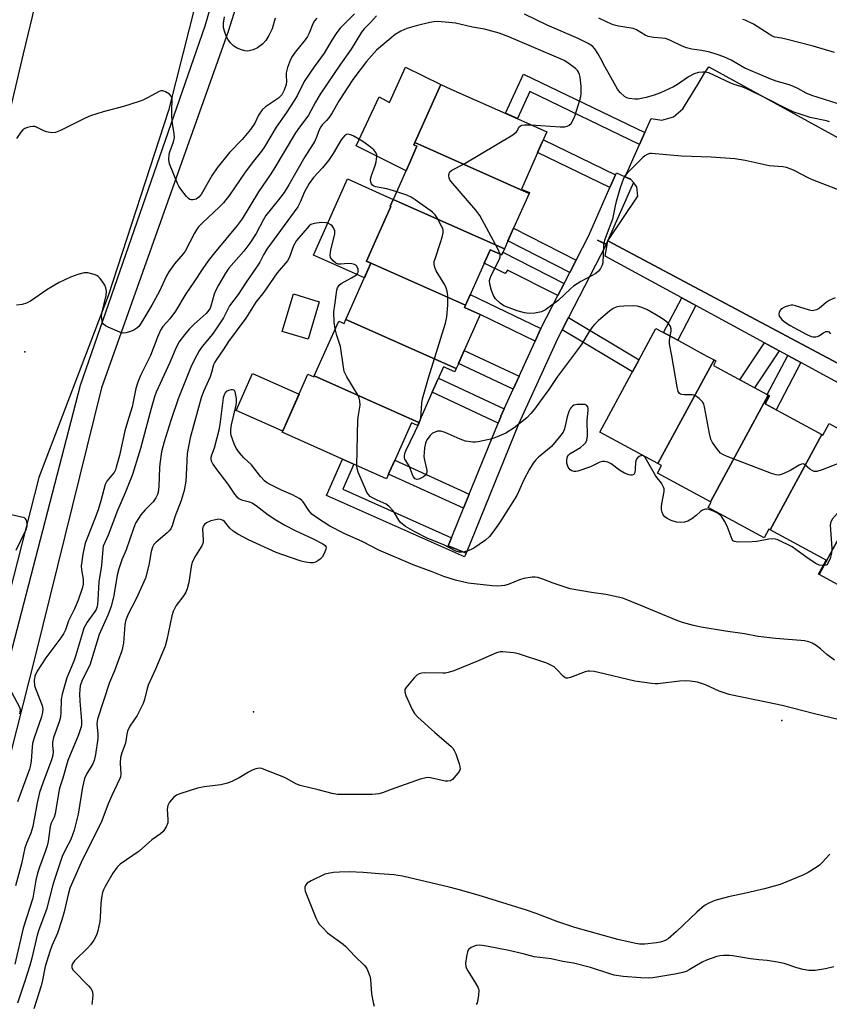
# Model space of a CAD drawing. Units: inches. Extents: x 1231769 to 1237769, y 541455 to 545455.
# Drawn here: x 1234221 to 1234471, y 543158 to 543463 of the extents above; entities that cross this region are included whole.
import ezdxf

# ---------------------------------------------------------------- set-up
doc = ezdxf.new("R2010")
doc.units = ezdxf.units.IN
doc.header["$MEASUREMENT"] = 0
for name, color, linetype in [('BLDG-Footprint', 5, 'Continuous'), ('CULTRL-Pad', 6, 'Continuous'), ('ELEV-Spot Elevation', 7, 'Continuous'), ('TRANS-Non Street Sidewalk', 7, 'Continuous'), ('TRANS-Parking Lot', 4, 'Continuous'), ('TRANS-Road', 130, 'Continuous'), ('TRANS-Street Sidewalk', 7, 'Continuous'), ('Undefined', 1, 'Continuous')]:
    doc.layers.add(name, color=color, linetype=linetype)

msp = doc.modelspace()

# ---------------------------------------------------------------- linework, layer by layer
at = {"layer": 'BLDG-Footprint'}
for points, elevation in [([(1234378.18, 543409.01), (1234342.88, 543424.72), (1234350.86, 543442.66), (1234354.02, 543441.25), (1234375.61, 543431.64), (1234383.69, 543428.05), (1234382.25, 543424.8), (1234380.37, 543420.59), (1234375.81, 543410.34), (1234378.28, 543409.24)], 407.89), ([(1234378.18, 543409.01), (1234373.38, 543398.23), (1234371.51, 543394.04), (1234370.55, 543391.87), (1234336.2, 543407.15), (1234336.33, 543407.44), (1234341.29, 543418.58), (1234343.52, 543423.6), (1234342.57, 543424.02), (1234342.88, 543424.72)], 407.8), ([(1234370.55, 543391.87), (1234369.72, 543390.01), (1234366.15, 543391.6), (1234365.9, 543391.03), (1234359.87, 543377.49), (1234358.52, 543374.45), (1234327.87, 543388.09), (1234331.07, 543395.29), (1234335.39, 543404.98), (1234335.26, 543405.04), (1234336.2, 543407.15)], 406.34), ([(1234358.52, 543374.45), (1234358.18, 543373.69), (1234363.06, 543371.52), (1234362.76, 543370.86), (1234358.14, 543360.47), (1234356.22, 543356.16), (1234355.66, 543354.89), (1234321.55, 543370.06), (1234329.27, 543387.4), (1234327.84, 543388.04), (1234327.87, 543388.09)], 405.25), ([(1234355.66, 543354.89), (1234355.17, 543353.81), (1234351.7, 543355.35), (1234350, 543351.53), (1234348.15, 543347.37), (1234344.08, 543338.23), (1234311.78, 543352.61), (1234319.32, 543369.55), (1234320.96, 543368.74), (1234321.55, 543370.06)], 404.84), ([(1234435.35, 543357.53), (1234417.99, 543325.48), (1234400.05, 543335.19), (1234409.85, 543353.3), (1234412.1, 543357.45), (1234417.4, 543367.25), (1234420.65, 543365.49), (1234424.34, 543363.5), (1234433.17, 543358.71)], 407.45), ([(1234452.1, 543346.68), (1234434.23, 543313.69), (1234417.83, 543322.57), (1234419.08, 543324.89), (1234417.99, 543325.48), (1234435.35, 543357.53), (1234435.89, 543357.24), (1234435.14, 543355.86), (1234436.36, 543355.2), (1234451.62, 543346.94)], 406.65), ([(1234311.78, 543352.61), (1234344.08, 543338.23), (1234343.66, 543337.29), (1234341.8, 543338.12), (1234336.85, 543327), (1234334.96, 543322.74), (1234334.1, 543320.82), (1234324.57, 543325.06), (1234301.85, 543335.17), (1234302.14, 543335.84), (1234309.82, 543353.09), (1234311.64, 543352.28)], 404.18), ([(1234468.69, 543334.47), (1234452.73, 543305.01), (1234452.28, 543305.25), (1234450.85, 543302.61), (1234433.58, 543311.97), (1234434.45, 543313.57), (1234434.23, 543313.69), (1234452.1, 543346.68), (1234452.54, 543346.44), (1234451.19, 543343.94)], 405.99), ([(1234488.06, 543328.59), (1234467.83, 543291.25), (1234467.66, 543291.34), (1234470, 543295.66), (1234452.73, 543305.01), (1234468.69, 543334.47), (1234469.04, 543334.28), (1234470.97, 543337.84), (1234471.66, 543337.47), (1234481.41, 543332.19), (1234485.02, 543330.24)], 406.53), ([(1234503.07, 543314.65), (1234485.28, 543281.8), (1234467.83, 543291.25), (1234488.06, 543328.59), (1234488.53, 543328.34), (1234486.09, 543323.85)], 405.34)]:
    msp.add_lwpolyline(points, close=True, dxfattribs=dict(at, elevation=elevation))
at = {"layer": 'CULTRL-Pad'}
for points in [[(1234350.86, 543442.66), (1234342.88, 543424.72), (1234342.57, 543424.02), (1234343.52, 543423.6), (1234341.29, 543418.58), (1234340.14, 543416), (1234324.67, 543423.71), (1234331.83, 543438.79), (1234334.99, 543437.07), (1234339.92, 543448.01)], [(1234329.27, 543387.4), (1234327.27, 543382.9), (1234311.52, 543389.9), (1234322, 543413.47), (1234336.2, 543407.15), (1234335.26, 543405.04), (1234335.39, 543404.98), (1234331.07, 543395.29), (1234327.87, 543388.09), (1234327.84, 543388.04)], [(1234313.32, 543375.53), (1234309.85, 543363.92), (1234301.86, 543366.3), (1234305.32, 543377.92)], [(1234302.14, 543335.84), (1234302, 543335.51), (1234287.59, 543341.91), (1234292.69, 543353.38), (1234307.1, 543346.98)]]:
    msp.add_lwpolyline(points, close=True, dxfattribs=at)
at = {"layer": 'ELEV-Spot Elevation'}
for p in [(1234222.29, 543360, 411.43), (1234293, 543248.76, 400.43), (1234456.35, 543246.14, 399.28)]:
    msp.add_point(p, dxfattribs=at)
at = {"layer": 'TRANS-Non Street Sidewalk'}
for points in [[(1234413.96, 543427.76), (1234412.33, 543424.07), (1234378.43, 543440.43), (1234374.58, 543432.1), (1234370.89, 543433.75), (1234376.49, 543445.85)], [(1234404.93, 543414.74), (1234403.17, 543410.77), (1234380.82, 543421.6), (1234382.25, 543424.8), (1234382.59, 543425.57)], [(1234392.71, 543388.32), (1234390.74, 543384.5), (1234371.65, 543394.34), (1234373.38, 543398.23), (1234373.4, 543398.27)], [(1234389.01, 543381.14), (1234387.11, 543377.45), (1234371.55, 543385.26), (1234370.79, 543384.2), (1234364.3, 543387.43), (1234365.9, 543391.03), (1234366.15, 543391.6), (1234369.72, 543390.01), (1234370.09, 543390.83)], [(1234381.85, 543367.22), (1234381.7, 543366.93), (1234381.64, 543366.81), (1234380.07, 543363.38), (1234363.06, 543371.52), (1234358.18, 543373.69), (1234358.52, 543374.45), (1234359.87, 543377.49), (1234360.01, 543377.79)], [(1234429.76, 543374.34), (1234424.13, 543363.61), (1234420.65, 543365.49), (1234419.75, 543365.98), (1234425.39, 543376.72)], [(1234388.37, 543366.79), (1234390.34, 543370.61), (1234412.19, 543357.61), (1234412.1, 543357.45), (1234410.14, 543353.84)], [(1234455.54, 543360.33), (1234447.9, 543348.95), (1234443.32, 543351.43), (1234450.97, 543362.81)], [(1234375.13, 543352.55), (1234373.3, 543348.54), (1234356.36, 543356.46), (1234358.14, 543360.47), (1234358.15, 543360.49)], [(1234462.23, 543356.69), (1234454.58, 543342.11), (1234451.2, 543343.94), (1234452.55, 543346.44), (1234452.1, 543346.68), (1234451.81, 543346.83), (1234458.16, 543358.9)], [(1234370.52, 543342.46), (1234369.45, 543340.11), (1234369.39, 543339.99), (1234368.6, 543338.04), (1234348.22, 543347.53), (1234350, 543351.53), (1234350.18, 543351.93)], [(1234354.22, 543302.54), (1234353.21, 543300.05), (1234358.77, 543297.8), (1234358.17, 543296.65), (1234315.57, 543315.64), (1234320.48, 543326.88), (1234323.95, 543325.34), (1234320.56, 543317.57)], [(1234359.7, 543316.06), (1234357.92, 543311.68), (1234334.71, 543322.19), (1234334.96, 543322.74), (1234336.64, 543326.52)]]:
    msp.add_lwpolyline(points, close=True, dxfattribs=at)
at = {"layer": 'TRANS-Parking Lot'}
msp.add_polyline3d([(1234508.41, 543337.97, 0), (1234402.57, 543394.32, 0), (1234411.82, 543408.09, 0), (1234411.44, 543411.04, 0), (1234410.43, 543412.35, 0), (1234409.68, 543413.32, 0), (1234409.62, 543413.39, 0), (1234407.92, 543414.09, 0), (1234412.33, 543424.07, 0), (1234413.96, 543427.76, 0), (1234415.89, 543432.13, 0), (1234419.23, 543431.66, 0), (1234422.86, 543432.7, 0), (1234425.76, 543435.11, 0), (1234430.31, 543442.63, 0), (1234432.41, 543446.11, 0), (1234433.7, 543448.1, 0), (1234598.46, 543357.74, 0)], dxfattribs=at)
at = {"layer": 'TRANS-Road'}
msp.add_lwpolyline([(1234206.63, 543387.59), (1234221.9, 543452.07), (1234226.09, 543469.77), (1234244.56, 543535.48), (1234246, 543543.71), (1234270.02, 543530.79), (1234288.87, 543522.2), (1234271.1, 543452.07), (1234266.67, 543434.59), (1234248.04, 543377.33), (1234226.64, 543321.2), (1234217.47, 543285.26)], dxfattribs=at)
at = {"layer": 'TRANS-Street Sidewalk'}
for points in [[(1234217.78, 543265.89), (1234239.48, 543349.75), (1234277.98, 543460.74), (1234291.74, 543508.14)], [(1234299.84, 543505.95), (1234285.14, 543459.06), (1234245.99, 543348.86), (1234225.61, 543266.45), (1234170.9, 543050.97)]]:
    msp.add_lwpolyline(points, dxfattribs=at)
msp.add_lwpolyline([(1234407.92, 543414.09), (1234409.68, 543413.32), (1234410.43, 543412.35), (1234402.03, 543393.35), (1234399.29, 543394.57), (1234401.96, 543393.19), (1234390.34, 543370.61), (1234388.37, 543366.79), (1234387.07, 543364.25), (1234374.93, 543337.67), (1234358.77, 543297.8), (1234353.21, 543300.05), (1234354.22, 543302.54), (1234357.92, 543311.68), (1234359.7, 543316.06), (1234368.6, 543338.04), (1234369.39, 543339.99), (1234369.45, 543340.11), (1234370.52, 543342.46), (1234373.3, 543348.54), (1234375.13, 543352.55), (1234380.07, 543363.38), (1234381.64, 543366.81), (1234381.7, 543366.93), (1234381.85, 543367.22), (1234387.11, 543377.45), (1234389.01, 543381.14), (1234390.74, 543384.5), (1234392.71, 543388.32), (1234396.55, 543395.78), (1234396.62, 543395.94), (1234403.17, 543410.77), (1234404.93, 543414.74), (1234405.18, 543415.31)], close=True, dxfattribs=at)
msp.add_polyline3d([(1234485.44, 543344.07, 0), (1234462.23, 543356.69, 0), (1234458.16, 543358.9, 0), (1234455.54, 543360.33, 0), (1234450.97, 543362.81, 0), (1234429.76, 543374.34, 0), (1234425.39, 543376.72, 0), (1234401.67, 543389.62, 0), (1234402.57, 543394.32, 0), (1234508.41, 543337.97, 0)], dxfattribs=at)
at = {"layer": 'Undefined'}
msp.add_line((1234413.62, 543327.84, 404), (1234413.32, 543328.01, 404), dxfattribs=at)
for points, elevation in [([(1234324.24, 543464.5), (1234319.73, 543460.08), (1234318.73, 543458.75), (1234317.16, 543456.34), (1234314.81, 543452.37), (1234311.68, 543448.09), (1234308.89, 543443.86), (1234308.13, 543442.59), (1234306.58, 543439.38), (1234305.48, 543437.47), (1234303.2, 543433.96), (1234299.94, 543429.46), (1234296.35, 543423.36), (1234295.46, 543422.01), (1234292.59, 543418.47), (1234290.14, 543415.24), (1234285.53, 543408.47), (1234283.74, 543406.12), (1234282.51, 543404.83), (1234277.08, 543399.8), (1234276.12, 543398.81), (1234275.43, 543397.94), (1234274.71, 543396.68), (1234271.83, 543391.14), (1234271.23, 543390.31), (1234268.59, 543387.21), (1234266.78, 543384.71), (1234266.1, 543383.47), (1234263.91, 543378.82), (1234261.54, 543374.5), (1234258.12, 543368.83), (1234257.48, 543367.9), (1234256.93, 543367.3), (1234255.96, 543366.72), (1234254.63, 543366.18), (1234253.54, 543365.86), (1234252.72, 543365.83), (1234251.6, 543366.16), (1234248, 543367.69), (1234247.22, 543368.09), (1234246.59, 543368.61), (1234246.34, 543369.04), (1234246.19, 543369.53), (1234246.05, 543370.32), (1234246.01, 543371.14), (1234246.18, 543372.26), (1234247.42, 543377.47), (1234247.5, 543378.81), (1234247.33, 543379.84), (1234246.98, 543380.6), (1234246.37, 543381.57), (1234245.53, 543382.72), (1234244.97, 543383.33), (1234244.52, 543383.64), (1234243.73, 543383.96), (1234241.75, 543384.43), (1234240.61, 543384.46), (1234238.65, 543383.93), (1234236.44, 543383.1), (1234232.93, 543381.47), (1234231.63, 543380.76), (1234229.11, 543379.21), (1234224.08, 543375.73), (1234222.81, 543375.07), (1234221.42, 543374.71), (1234219.71, 543374.46)], 412), ([(1234378.86, 543430.2), (1234387.79, 543429.57), (1234389.23, 543429.56), (1234389.97, 543429.73), (1234390.58, 543430.06), (1234391.14, 543430.61), (1234391.6, 543431.28), (1234392.31, 543432.82), (1234393.88, 543437.79), (1234394.15, 543438.94), (1234394.29, 543440), (1234394.25, 543441.98), (1234393.93, 543444.92), (1234393.76, 543445.7), (1234393.48, 543446.41), (1234393.1, 543446.99), (1234392.49, 543447.6), (1234390.14, 543449.34), (1234388.99, 543450.04), (1234387.37, 543450.82), (1234371.89, 543457.41), (1234368.95, 543458.54), (1234364.41, 543459.75), (1234360.72, 543460.39), (1234355.39, 543461.61), (1234353.36, 543461.83), (1234349.85, 543462.06), (1234348.76, 543462.02), (1234347.45, 543461.85), (1234343.23, 543460.81), (1234340.43, 543459.93), (1234338.53, 543459.11), (1234336.74, 543458.06), (1234331.01, 543453.27), (1234327.87, 543449.71), (1234323.7, 543444.22), (1234319.41, 543437.65), (1234317.26, 543433.85), (1234316.31, 543432.39), (1234315.58, 543431.5), (1234314.23, 543430.22), (1234313.75, 543429.59), (1234313.25, 543428.66), (1234312.46, 543426.34), (1234311.94, 543425.18), (1234308.87, 543420.24), (1234303.89, 543411.68), (1234302.41, 543409.3), (1234300.73, 543407.03), (1234296.79, 543402.17), (1234295.93, 543400.73), (1234293.84, 543396.57), (1234291.87, 543393.64), (1234289.98, 543391.19), (1234285.39, 543385.88), (1234284.31, 543384.34), (1234282.11, 543380.64), (1234281.34, 543379.13), (1234280.84, 543377.81), (1234279.8, 543374.17), (1234279.53, 543373.5), (1234279.16, 543372.88), (1234278.3, 543371.88), (1234274.65, 543368.61), (1234273.1, 543367.03), (1234271.63, 543365.32), (1234269.94, 543362.99), (1234268.74, 543360.7), (1234267.06, 543356.75), (1234262.87, 543347.56), (1234262.35, 543346.11), (1234261.29, 543342.54), (1234258, 543330.17), (1234255.54, 543322.1), (1234253.3, 543316.47), (1234250.9, 543310.98), (1234248, 543303.34), (1234246.5, 543299.94), (1234246.36, 543299.1), (1234245.95, 543293.99), (1234245.2, 543288.99), (1234244.89, 543283.37), (1234244.74, 543281.92), (1234244.56, 543281.08), (1234244.31, 543280.42), (1234243.94, 543279.76), (1234241.51, 543276.55), (1234240.53, 543274.65), (1234240.06, 543273.25), (1234237.95, 543265.99), (1234237.38, 543264.43), (1234235.28, 543259.34), (1234233.81, 543254.3), (1234233.55, 543252.64), (1234233.45, 543248.56), (1234233.32, 543247.11), (1234232.93, 543245.73), (1234231.14, 543240.84), (1234230.8, 543239.43), (1234230.78, 543238.42), (1234231.03, 543236.53), (1234230.92, 543235.41), (1234230.48, 543234.01), (1234227.9, 543227.11), (1234226.81, 543223.9), (1234226.09, 543220.72), (1234225.42, 543216.75), (1234224.74, 543213.33), (1234224.09, 543211.27), (1234222.88, 543208.44), (1234222.29, 543206.76), (1234221.28, 543201.86), (1234219.44, 543195.01)], 408), ([(1234312.6, 543463.1), (1234311.88, 543462.33), (1234311.33, 543461.36), (1234310.22, 543458.49), (1234309.66, 543457.44), (1234308.94, 543456.43), (1234305.85, 543452.68), (1234304.92, 543451.31), (1234304.39, 543450.33), (1234303.53, 543447.91), (1234303.1, 543446.27), (1234303.05, 543445.45), (1234303.14, 543443.53), (1234303.04, 543442.61), (1234302.47, 543440.93), (1234301.72, 543439.46), (1234301.26, 543438.89), (1234300.72, 543438.39), (1234296.72, 543435.79), (1234295.65, 543434.82), (1234294.55, 543433.18), (1234293.36, 543430.69), (1234292.08, 543428.78), (1234289.46, 543425.66), (1234285.59, 543421.67), (1234281.78, 543416.85), (1234280.19, 543414.61), (1234276.78, 543408.6), (1234276.1, 543407.79), (1234275.27, 543407.23), (1234274.24, 543406.98), (1234273.74, 543406.99), (1234273.28, 543407.15), (1234272.86, 543407.46), (1234272.29, 543408.06), (1234270.48, 543410.3), (1234269.84, 543411.25), (1234269.44, 543412.03), (1234267.05, 543418.09), (1234266.82, 543419.47), (1234266.9, 543421.11), (1234267.1, 543421.85), (1234268.25, 543424.93), (1234268.54, 543426.29), (1234268.49, 543427.41), (1234267.96, 543430.58), (1234267.76, 543432.9), (1234267.69, 543434.65), (1234267.78, 543438.25), (1234267.54, 543439.02), (1234267, 543439.61), (1234265.81, 543440.35), (1234265.3, 543440.56), (1234264.79, 543440.67), (1234264.31, 543440.64), (1234263.78, 543440.47), (1234260.25, 543438.52), (1234258.73, 543437.8), (1234257.64, 543437.38), (1234252.81, 543435.81), (1234246.49, 543434.22), (1234242.59, 543432.96), (1234240.97, 543432.23), (1234233.34, 543428.41), (1234231.77, 543427.78), (1234230.67, 543427.69), (1234228.99, 543427.97), (1234228.19, 543428.28), (1234226.12, 543429.36), (1234225.33, 543429.62), (1234224.78, 543429.65), (1234223.93, 543429.56), (1234223.1, 543429.37), (1234222.31, 543429.08), (1234221.65, 543428.59), (1234221.08, 543427.94), (1234219.73, 543426)], 414), ([(1234330.98, 543463.87), (1234329.14, 543461.82), (1234327.18, 543459.83), (1234326.33, 543458.8), (1234323.22, 543453.55), (1234319.87, 543448.88), (1234313.59, 543439.62), (1234312.15, 543437.19), (1234309.95, 543433.13), (1234309.16, 543432), (1234307.2, 543429.46), (1234306.01, 543427.74), (1234299.3, 543416.46), (1234298.16, 543414.71), (1234294.49, 543409.51), (1234289.46, 543401.18), (1234287.88, 543399.08), (1234280.91, 543390.67), (1234279, 543388.13), (1234277.32, 543385.79), (1234274.53, 543381.53), (1234272.02, 543377.92), (1234268.9, 543372.56), (1234267.09, 543370.2), (1234264.95, 543367.87), (1234264.2, 543366.77), (1234263.25, 543364.6), (1234261.11, 543358.88), (1234258.08, 543352.71), (1234257.18, 543350.64), (1234256.63, 543348.74), (1234255.41, 543343.01), (1234253.97, 543338.43), (1234253.22, 543335.62), (1234251.55, 543327.97), (1234250.56, 543324.37), (1234250.26, 543323.57), (1234249.85, 543322.79), (1234249.19, 543321.89), (1234247.63, 543320.03), (1234247.07, 543319.02), (1234245.8, 543314.04), (1234244.9, 543311.18), (1234243.85, 543308.23), (1234241.71, 543302.99), (1234240.98, 543300.93), (1234240.21, 543297.51), (1234239.85, 543295.29), (1234239.71, 543293.9), (1234239.77, 543292.65), (1234240.36, 543289.83), (1234240.34, 543288.26), (1234239.98, 543286.87), (1234238.74, 543283.32), (1234237.59, 543280.62), (1234235.74, 543276.9), (1234234.81, 543274.13), (1234234.25, 543272.89), (1234233.41, 543271.66), (1234228.76, 543265.51), (1234226.12, 543261.33), (1234225.37, 543259.8), (1234225.19, 543258.48), (1234225.29, 543256.87), (1234225.73, 543255.46), (1234227.61, 543250.73), (1234227.83, 543249.57), (1234227.76, 543248.68), (1234227.39, 543247.25), (1234225.19, 543240.71), (1234224.68, 543238.99), (1234224.52, 543237.87), (1234224.27, 543233.69), (1234224.07, 543232.33), (1234223.73, 543231.04), (1234220.03, 543220.99)], 410), ([(1234299.69, 543463.14), (1234298.71, 543459.89), (1234297.69, 543457.77), (1234296.8, 543456.25), (1234295.81, 543455.19), (1234294.18, 543453.94), (1234292.86, 543453.36), (1234291.18, 543452.99), (1234290.34, 543453.05), (1234289.24, 543453.37), (1234287.89, 543453.91), (1234286.92, 543454.49), (1234285.91, 543455.52), (1234285.02, 543456.66), (1234284.6, 543457.42), (1234284.06, 543458.78), (1234283.7, 543460.17), (1234283.71, 543461.57), (1234284.01, 543463.53)], 416), ([(1234471.09, 543431.08), (1234470.08, 543431.41), (1234465.1, 543432.46), (1234462, 543433.44), (1234460.07, 543434.13), (1234457.49, 543435.28), (1234451.33, 543438.47), (1234445.27, 543441.37), (1234443.97, 543441.91), (1234441.6, 543442.63), (1234440.52, 543443.05), (1234435.5, 543445.46), (1234433.93, 543446.12), (1234432.89, 543446.41), (1234431.86, 543446.5), (1234430.53, 543446.31), (1234429.23, 543445.93), (1234427.47, 543445.02), (1234424.08, 543442.67), (1234422.83, 543441.9), (1234418.78, 543440.03), (1234416.87, 543439.3), (1234414.42, 543438.67), (1234411.93, 543438.15), (1234410.82, 543438.09), (1234409.15, 543438.3), (1234408.36, 543438.52), (1234407.64, 543438.93), (1234406.38, 543440.12), (1234405.46, 543441.24), (1234404, 543444.03), (1234401.55, 543448.22), (1234400.29, 543450.76), (1234399.45, 543452.26), (1234398.52, 543453.71), (1234397.76, 543454.49), (1234396.47, 543455.3), (1234393.35, 543456.84), (1234383.78, 543460.98), (1234376.72, 543464.35)], 410), ([(1234473.41, 543436.81), (1234465.59, 543439.24), (1234463.88, 543439.98), (1234461.24, 543441.45), (1234459.69, 543442.16), (1234458.31, 543442.63), (1234454.59, 543443.64), (1234452.94, 543444.25), (1234448.84, 543446.07), (1234444.92, 543447.67), (1234440.61, 543450.17), (1234438.37, 543451.23), (1234436.28, 543451.96), (1234434.09, 543452.59), (1234431.49, 543453.12), (1234428.51, 543453.56), (1234426.85, 543453.99), (1234425.49, 543454.49), (1234421.71, 543456.32), (1234420.35, 543456.83), (1234419.26, 543457.01), (1234416.6, 543457.14), (1234415.02, 543457.49), (1234414.02, 543457.92), (1234411.35, 543459.53), (1234410.31, 543459.95), (1234405.78, 543460.63), (1234404.13, 543461.07), (1234402.29, 543461.88), (1234399.79, 543463.15)], 412), ([(1234472.61, 543452.51), (1234465.97, 543454.53), (1234457.59, 543456.67), (1234456.18, 543456.99), (1234454.11, 543457.3), (1234453.35, 543457.61), (1234452.37, 543458.16), (1234447.53, 543461.28), (1234445.01, 543462.48), (1234444.22, 543462.74)], 414), ([(1234369.19, 543390.24), (1234368.48, 543391.83), (1234362.98, 543402.16), (1234361.72, 543403.79), (1234353.94, 543412.72), (1234353.64, 543413.2), (1234353.46, 543413.71), (1234353.39, 543414.5), (1234353.5, 543415.26), (1234353.7, 543415.7), (1234354.26, 543416.2), (1234358.08, 543418.12), (1234373.2, 543427.12), (1234374.3, 543428.01), (1234374.56, 543428.4), (1234375.01, 543429.43), (1234375.48, 543429.9), (1234375.93, 543430.06), (1234376.71, 543430.18), (1234378.86, 543430.2)], 408), ([(1234337.24, 543409.47), (1234334.16, 543410.42), (1234330.67, 543411.02), (1234330.18, 543411.22), (1234329.74, 543411.53), (1234329.42, 543411.94), (1234329.22, 543412.42), (1234329.18, 543413.42), (1234329.48, 543414.55), (1234330.61, 543417.63), (1234330.89, 543418.74), (1234331.1, 543420.38), (1234331.06, 543420.91), (1234330.81, 543421.62), (1234330.16, 543422.48), (1234328.63, 543423.72), (1234326.75, 543425), (1234323.76, 543426.76), (1234323.01, 543427.12), (1234322.27, 543427.31), (1234321.77, 543427.22), (1234321.11, 543426.83), (1234320.1, 543425.51), (1234317.62, 543421.35), (1234316.16, 543419.14), (1234314.34, 543416.87), (1234311.57, 543413.86), (1234310.19, 543412.08), (1234308.7, 543409.5), (1234307.42, 543406.26), (1234306.65, 543404.81), (1234297.07, 543391.71), (1234296.05, 543390), (1234294.9, 543387.78), (1234293.74, 543385.9), (1234290.68, 543381.61), (1234288.2, 543377.71), (1234285.58, 543374.29), (1234283.65, 543370.58), (1234281.45, 543367.16), (1234280.3, 543365.49), (1234277.1, 543361.68), (1234276.15, 543360.3), (1234275.42, 543359.04), (1234273.85, 543355.84), (1234269.64, 543345.48), (1234267.39, 543338.84), (1234265.35, 543332.2), (1234264.58, 543329.13), (1234264.01, 543325.46), (1234263.9, 543324.31), (1234263.67, 543318.46), (1234263.5, 543316.72), (1234263.27, 543315.9), (1234262.76, 543314.88), (1234261.96, 543313.69), (1234259.46, 543311.21), (1234258.18, 543309.7), (1234257.38, 543308.53), (1234256.53, 543307.05), (1234255.84, 543305.47), (1234253.57, 543298.84), (1234252.31, 543295.72), (1234251.33, 543293.03), (1234250.84, 543291.07), (1234249.76, 543284.74), (1234248.97, 543281.39), (1234247.91, 543278.71), (1234245.28, 543272.72), (1234242.36, 543263.22), (1234240.04, 543258.56), (1234239.41, 543256.82), (1234239.23, 543255.68), (1234239.19, 543254.24), (1234239.28, 543252.09), (1234239.78, 543245.94), (1234239.78, 543244.91), (1234239.68, 543244.18), (1234238.82, 543241.7), (1234235.57, 543233.79), (1234233.99, 543228.29), (1234233.01, 543225.17), (1234232.69, 543223.61), (1234231.69, 543217.29), (1234231.36, 543216.22), (1234230.46, 543214.36), (1234230.11, 543213.36), (1234229.45, 543208.72), (1234229.19, 543207.39), (1234228.68, 543205.8), (1234226.81, 543200.77), (1234226.24, 543198.95), (1234225.68, 543196.74), (1234225.21, 543193.65), (1234224.7, 543191.21), (1234221.77, 543181.92), (1234219.14, 543170.87)], 406), ([(1234474.86, 543409.71), (1234465.83, 543413.23), (1234464.5, 543413.83), (1234460.14, 543416.04), (1234458.85, 543416.62), (1234457.77, 543416.97), (1234456.6, 543417.15), (1234452.38, 543417.56), (1234445.02, 543419.2), (1234441.76, 543419.72), (1234434.44, 543420.22), (1234425.31, 543420.53), (1234416.03, 543421.35), (1234415.51, 543421.28), (1234414.71, 543421.01), (1234413.97, 543420.61), (1234413.32, 543420.08), (1234408.45, 543415.29), (1234407.89, 543414.56), (1234407.41, 543413.61), (1234406.32, 543410.69), (1234405.09, 543406.51), (1234404.76, 543405.12), (1234404.21, 543402.08), (1234403.93, 543400.98), (1234401.45, 543394.49), (1234401.23, 543393.06), (1234401.01, 543387.58), (1234400.79, 543386.78), (1234400.27, 543385.82), (1234399.6, 543384.94), (1234398.78, 543384.22), (1234394.14, 543381.75), (1234391.9, 543380.28), (1234391.02, 543379.55), (1234387.13, 543375.91), (1234383.22, 543373.02), (1234381.97, 543372.38), (1234379.97, 543371.97), (1234378.21, 543371.84), (1234376.78, 543372.06), (1234374.51, 543372.67), (1234370.39, 543374.24), (1234369.2, 543375.03), (1234367.78, 543376.46), (1234367.18, 543377.41), (1234366.58, 543379.03), (1234366.02, 543380.96), (1234365.95, 543382.04), (1234366.14, 543382.8), (1234366.45, 543383.58), (1234369.02, 543388.65), (1234369.26, 543389.44), (1234369.19, 543390.24)], 408), ([(1234344.66, 543339.53), (1234345.06, 543344.15), (1234345.27, 543345.49), (1234347.03, 543352.01), (1234352.37, 543368.94), (1234352.75, 543370.83), (1234353.02, 543374.48), (1234353.01, 543377.39), (1234352.87, 543378.82), (1234352.55, 543379.82), (1234352.1, 543380.78), (1234349.44, 543385.07), (1234349.03, 543386.09), (1234348.83, 543387.12), (1234348.88, 543387.94), (1234349.1, 543388.78), (1234350.82, 543393.81), (1234351.31, 543395.45), (1234351.58, 543396.79), (1234351.6, 543397.58), (1234351.47, 543398.11), (1234351.13, 543398.88), (1234349.73, 543401.42), (1234349.1, 543402.37), (1234348.27, 543403.19), (1234342.92, 543407.05), (1234341.67, 543407.86), (1234340.34, 543408.45), (1234337.24, 543409.47)], 406), ([(1234318.24, 543367.1), (1234317.88, 543369.19), (1234317.82, 543372.42), (1234318.07, 543374.49), (1234318.78, 543379.08), (1234318.98, 543379.84), (1234319.47, 543380.65), (1234320.05, 543381.15), (1234323.3, 543382.87), (1234324.77, 543383.83), (1234325.13, 543384.21), (1234325.33, 543384.64), (1234325.3, 543385.6), (1234324.94, 543386.5), (1234324.61, 543386.82), (1234324.17, 543387.02), (1234323.39, 543387.21), (1234322.29, 543387.3), (1234319.95, 543387.12), (1234319.13, 543387.15), (1234318.41, 543387.43), (1234317.58, 543388.12), (1234317.06, 543388.73), (1234316.79, 543389.18), (1234316.64, 543389.92), (1234316.91, 543391.59), (1234318.1, 543396.39), (1234318.07, 543397.41), (1234317.74, 543398.39), (1234317.32, 543399.01), (1234316.92, 543399.32), (1234316.2, 543399.66), (1234315.42, 543399.89), (1234314.03, 543399.96), (1234311.76, 543399.72), (1234310.73, 543399.4), (1234310.14, 543398.95), (1234306.31, 543394.39), (1234305.35, 543392.8), (1234303.98, 543389.1), (1234303.47, 543388.12), (1234300.27, 543384.45), (1234296.18, 543378.49), (1234293.71, 543375.42), (1234290.6, 543370.46), (1234285.24, 543363.24), (1234283.58, 543360.7), (1234281.5, 543357.71), (1234281, 543356.86), (1234280.65, 543355.98), (1234280.03, 543353.62), (1234279.57, 543352.29), (1234277.53, 543347.75), (1234276.84, 543345.82), (1234273.36, 543333.45), (1234272.45, 543328.63), (1234272.31, 543324.07), (1234272.03, 543320.09), (1234271.52, 543317.19), (1234270.63, 543314.09), (1234268.7, 543309.01), (1234267.85, 543306.28), (1234267.4, 543305.36), (1234266.91, 543304.73), (1234266.31, 543304.15), (1234262.73, 543301.08), (1234262.2, 543300.45), (1234261.78, 543299.7), (1234261.38, 543298.34), (1234260.62, 543294.08), (1234259.55, 543290.13), (1234256.7, 543283.74), (1234254.31, 543279.19), (1234253.5, 543277.19), (1234253.22, 543275.73), (1234252.77, 543269.99), (1234252.28, 543267.66), (1234249.98, 543261.48), (1234248.45, 543257.9), (1234244.72, 543246.54), (1234244.6, 543245.85), (1234244.57, 543245.06), (1234244.83, 543241.92), (1234244.84, 543240.56), (1234244.13, 543235.66), (1234243.75, 543233.76), (1234243.23, 543232.53), (1234241.41, 543229.72), (1234240.77, 543228.2), (1234240.14, 543225.53), (1234238.77, 543217.22), (1234237.52, 543212.28), (1234236.47, 543209.34), (1234234.73, 543206.01), (1234233.85, 543204.05), (1234231.41, 543196.98), (1234230.79, 543194.89), (1234228.97, 543187.76), (1234226.63, 543181.4), (1234226.11, 543179.82), (1234224.44, 543172.64), (1234223.84, 543170.45), (1234222.32, 543165.56), (1234219.97, 543158.77)], 404), ([(1234472.78, 543376.72), (1234470.91, 543375.89), (1234469.98, 543375.28), (1234467.98, 543373.53), (1234467.01, 543373.01), (1234466.24, 543372.78), (1234465.7, 543372.75), (1234464.85, 543372.9), (1234460.59, 543374.28), (1234459.75, 543374.47), (1234459.21, 543374.47), (1234458.42, 543374.3), (1234457.36, 543373.92), (1234456.38, 543373.43), (1234455.98, 543373.11), (1234455.67, 543372.69), (1234455.46, 543372.22), (1234455.37, 543371.73), (1234455.53, 543371.04), (1234456.31, 543369.99), (1234457.18, 543369.27), (1234458.92, 543368.16), (1234463.83, 543365.51), (1234465.43, 543364.81), (1234465.97, 543364.7), (1234466.78, 543364.69), (1234467.3, 543364.79), (1234467.8, 543364.99), (1234469.19, 543365.94), (1234469.87, 543366.28), (1234470.51, 543366.35), (1234470.9, 543366.19), (1234471.39, 543365.64)], 406), ([(1234421.83, 543364.85), (1234422.14, 543366.37), (1234422.15, 543367.11), (1234421.94, 543367.86), (1234421.3, 543368.78), (1234420.47, 543369.55), (1234418.83, 543370.67), (1234414.63, 543373.09), (1234412.74, 543373.87), (1234411.58, 543374.1), (1234410.38, 543374.2), (1234407.5, 543374.16), (1234406.07, 543374.06), (1234405.12, 543373.84), (1234404.15, 543373.41), (1234402.99, 543372.56), (1234399.68, 543369.68), (1234398.4, 543368.49), (1234397.68, 543367.66), (1234396.75, 543366.33), (1234394.51, 543362.54), (1234393.19, 543360.62), (1234386.95, 543352.42), (1234384.31, 543348.39), (1234381.73, 543344.93), (1234379.88, 543342.3), (1234378.74, 543340.93), (1234377.51, 543339.65), (1234373.53, 543336.58), (1234370.97, 543334.95), (1234368.35, 543333.8), (1234366.75, 543333.19), (1234362.47, 543332.21), (1234361.61, 543332.11), (1234360.76, 543332.12), (1234358.51, 543332.47), (1234356.86, 543333.08), (1234352.27, 543335.11), (1234350.91, 543335.55), (1234350.37, 543335.57), (1234349.86, 543335.48), (1234349.09, 543335.24), (1234348.36, 543334.89), (1234347.55, 543334.19), (1234346.58, 543332.86), (1234346.16, 543331.82), (1234345.89, 543330.36), (1234345.7, 543328.88), (1234345.66, 543327.69), (1234345.83, 543326.57), (1234346.53, 543323.49), (1234346.57, 543322.96), (1234346.49, 543322.47), (1234346.1, 543321.89), (1234345.52, 543321.44), (1234344.11, 543320.73), (1234343.44, 543320.6), (1234342.92, 543320.79), (1234342.36, 543321.56), (1234341.05, 543324.86), (1234339.77, 543326.82), (1234339.64, 543327.3), (1234339.64, 543327.83), (1234339.8, 543328.63), (1234340.1, 543329.4), (1234344.22, 543337.95), (1234344.51, 543338.79), (1234344.66, 543339.53)], 406), ([(1234324.94, 543324.9), (1234325.27, 543339), (1234325.39, 543340.47), (1234325.93, 543343.52), (1234325.88, 543344.93), (1234325.69, 543345.76), (1234325.33, 543346.55), (1234321.82, 543352.35), (1234321.05, 543353.93), (1234320.75, 543355.34), (1234319.86, 543361.69), (1234318.74, 543365.09), (1234318.24, 543367.1)], 404), ([(1234483.31, 543329.26), (1234468.8, 543323.6), (1234467.12, 543323.06), (1234466.34, 543323.06), (1234465.65, 543323.32), (1234464.99, 543323.76), (1234463.33, 543325.21), (1234462.89, 543325.38), (1234462.42, 543325.33), (1234461.69, 543325.01), (1234459.14, 543323.46), (1234458.09, 543322.91), (1234456.47, 543322.2), (1234455.38, 543321.93), (1234454.56, 543321.99), (1234453.17, 543322.39), (1234439.46, 543327.67), (1234438.1, 543328.26), (1234437.39, 543328.75), (1234436.42, 543329.86), (1234434.85, 543332.04), (1234434.33, 543333.08), (1234433.91, 543334.8), (1234432.42, 543342.99), (1234432.19, 543343.84), (1234431.81, 543344.6), (1234430.81, 543345.64), (1234429.63, 543346.47), (1234429.11, 543346.65), (1234428.56, 543346.73), (1234426.26, 543346.74), (1234425.45, 543346.83), (1234425.02, 543346.98), (1234424.69, 543347.21), (1234424.31, 543347.81), (1234423.96, 543349.19), (1234422.33, 543358.82), (1234421.59, 543362.5), (1234421.57, 543363.5), (1234421.83, 543364.85)], 406), ([(1234472.58, 543264.8), (1234470.22, 543266.52), (1234468.27, 543268.22), (1234466.91, 543269.25), (1234465.72, 543270), (1234464.67, 543270.4), (1234463.28, 543270.71), (1234462.16, 543270.87), (1234454.32, 543271.49), (1234449.04, 543272.03), (1234444.76, 543272.85), (1234438.88, 543273.69), (1234431.35, 543274.94), (1234428.97, 543275.42), (1234425.56, 543276.41), (1234423.61, 543277.07), (1234412.73, 543281.69), (1234407.12, 543283.94), (1234401.88, 543285.07), (1234397.48, 543285.67), (1234390.86, 543286.85), (1234385.65, 543288.52), (1234382.44, 543289.77), (1234380.83, 543290.26), (1234380.02, 543290.4), (1234379.16, 543290.39), (1234376.6, 543290), (1234375.23, 543289.56), (1234371.72, 543288.17), (1234370.61, 543287.86), (1234368.54, 543287.65), (1234366.76, 543287.7), (1234359.3, 543288.56), (1234355.4, 543289.43), (1234351.85, 543290.62), (1234348.26, 543292.03), (1234342.29, 543294.22), (1234331.7, 543298.76), (1234326.82, 543301.33), (1234320.97, 543303.85), (1234316.61, 543306.14), (1234312.43, 543308.82), (1234311.05, 543309.87), (1234310.1, 543310.99), (1234308.28, 543313.66), (1234307.89, 543314.09), (1234307.25, 543314.61), (1234305.05, 543315.89), (1234301.68, 543317.31), (1234297.95, 543319.15), (1234296.98, 543319.7), (1234296.33, 543320.2), (1234295.18, 543321.48), (1234292.35, 543325.13), (1234290.01, 543327.29), (1234288.62, 543328.81), (1234287.57, 543330.22), (1234286.96, 543331.58), (1234286.12, 543334.14), (1234286.01, 543334.97), (1234286, 543336.07), (1234286.19, 543337.49), (1234287.61, 543343.56), (1234287.72, 543344.45), (1234287.67, 543345.64), (1234287.44, 543347.11), (1234287.3, 543347.63), (1234287.08, 543348.05), (1234286.93, 543348.2), (1234286.53, 543348.33), (1234286.03, 543348.31), (1234285.24, 543348.13), (1234284.53, 543347.75), (1234284.18, 543347.35), (1234283.89, 543346.78), (1234283.63, 543345.83), (1234282.55, 543337.57), (1234282.25, 543335.84), (1234280.82, 543330.31), (1234280, 543328.06), (1234279.83, 543327.36), (1234279.82, 543326.87), (1234279.93, 543326.35), (1234280.43, 543325.33), (1234281.64, 543323.61), (1234285.01, 543319.16), (1234287.11, 543316.08), (1234287.81, 543315.26), (1234288.4, 543314.75), (1234289.31, 543314.3), (1234291.7, 543313.67), (1234292.64, 543313.28), (1234293.77, 543312.53), (1234297.52, 543309.67), (1234299.93, 543308.09), (1234302.67, 543306.43), (1234305.81, 543304.81), (1234311.39, 543302.23), (1234314.46, 543300.7), (1234315.08, 543300.23), (1234315.31, 543299.88), (1234315.4, 543299.52), (1234315.35, 543299.01), (1234314.94, 543297.93), (1234314.19, 543296.63), (1234313.6, 543296), (1234312.91, 543295.5), (1234312.18, 543295.09), (1234311.39, 543294.86), (1234310.54, 543294.85), (1234309.1, 543295.03), (1234307.71, 543295.39), (1234304.44, 543296.45), (1234300.01, 543298.02), (1234291.45, 543301.91), (1234288.12, 543303.7), (1234286.64, 543304.61), (1234285.67, 543305.52), (1234284.04, 543307.57), (1234283.59, 543307.91), (1234283.08, 543308.13), (1234282.26, 543308.3), (1234281.71, 543308.27), (1234279.74, 543307.8), (1234278.44, 543307.22), (1234277.83, 543306.71), (1234277.5, 543306.31), (1234277.31, 543305.86), (1234277.21, 543305.09), (1234277.46, 543301.97), (1234277.4, 543301.12), (1234276.98, 543300.12), (1234275.02, 543297.03), (1234274.06, 543295.09), (1234273.74, 543293.66), (1234272.97, 543288.74), (1234272.5, 543286.82), (1234272.04, 543285.76), (1234271.47, 543284.75), (1234269.1, 543281.6), (1234268.64, 543280.87), (1234268.14, 543279.83), (1234267.74, 543278.46), (1234266.22, 543271.07), (1234265.65, 543269.1), (1234262.66, 543261.96), (1234260.42, 543256.99), (1234259.99, 543255.62), (1234259.32, 543252.65), (1234258.82, 543251.32), (1234257.04, 543247.67), (1234254.78, 543244.38), (1234254.05, 543242.77), (1234253.83, 543241.93), (1234253.43, 543239.08), (1234252.25, 543236.08), (1234251.9, 543234.65), (1234251.73, 543232.89), (1234251.97, 543229.53), (1234251.86, 543228.69), (1234251.69, 543228.15), (1234249.19, 543222.94), (1234248.03, 543220.33), (1234246.09, 543215.08), (1234239.74, 543202.25), (1234236.18, 543194.31), (1234235.64, 543192.38), (1234234.42, 543186.95), (1234233.73, 543184.52), (1234232.34, 543180.44), (1234230.64, 543176.45), (1234230.03, 543174.78), (1234228.58, 543170.12), (1234227.76, 543165.85), (1234227.31, 543164.12), (1234225.01, 543157.03)], 402), ([(1234413.32, 543328.01), (1234412.91, 543328.01), (1234412.25, 543327.74), (1234411.65, 543327.28), (1234411.34, 543326.85), (1234411.13, 543326.37), (1234411.04, 543325.82), (1234411, 543323.81), (1234410.86, 543322.75), (1234410.57, 543322.15), (1234410, 543321.91), (1234409.54, 543321.89), (1234409.03, 543321.98), (1234407.69, 543322.53), (1234406.14, 543323.42), (1234403.53, 543325.41), (1234402.56, 543325.9), (1234401.53, 543326.18), (1234400.81, 543326.16), (1234400.09, 543325.99), (1234397.14, 543324.55), (1234393.21, 543323.15), (1234392.64, 543323.05), (1234392.1, 543323.05), (1234391.35, 543323.26), (1234390.92, 543323.53), (1234390.31, 543324.36), (1234389.86, 543325.62), (1234389.83, 543326.67), (1234390.06, 543327.66), (1234390.32, 543328.08), (1234390.88, 543328.62), (1234394.04, 543330.51), (1234395.24, 543331.48), (1234395.7, 543332.07), (1234396.02, 543332.75), (1234396.23, 543334.04), (1234396.14, 543338.85), (1234396.48, 543342), (1234396.44, 543342.53), (1234396.3, 543343), (1234395.88, 543343.54), (1234395.45, 543343.72), (1234394.95, 543343.81), (1234393, 543343.77), (1234391.96, 543343.52), (1234391.55, 543343.24), (1234391.19, 543342.88), (1234390.88, 543342.43), (1234390.51, 543341.63), (1234389.95, 543339.93), (1234389.14, 543336.22), (1234388.71, 543335.18), (1234388.01, 543334.24), (1234385.11, 543330.81), (1234383.92, 543329.73), (1234381.09, 543327.49), (1234380.31, 543326.67), (1234379.47, 543325.59), (1234378.32, 543323.75), (1234376.56, 543320.46), (1234374.95, 543316.74), (1234374.37, 543315.62), (1234369, 543307.24), (1234367, 543304.27), (1234365.89, 543303), (1234364.69, 543301.85), (1234361.09, 543299.4), (1234360.09, 543298.83), (1234359.29, 543298.5), (1234358.18, 543298.2), (1234357.34, 543298.08), (1234356.54, 543298.13), (1234355.53, 543298.42), (1234351.86, 543300.39), (1234346.9, 543302.38), (1234342.83, 543304.45), (1234339.98, 543306.08), (1234339, 543306.74), (1234338.39, 543307.32), (1234337.86, 543307.98), (1234336.59, 543310.25), (1234336.12, 543310.93), (1234334.85, 543312.34), (1234333.98, 543312.93), (1234331.25, 543314.15), (1234329.74, 543314.91), (1234329.06, 543315.37), (1234328.51, 543315.93), (1234328.06, 543316.61), (1234327.66, 543317.39), (1234325.36, 543322.85), (1234325.02, 543323.96), (1234324.94, 543324.9)], 404), ([(1234469.08, 543293.97), (1234467.87, 543294.16), (1234466.85, 543294.62), (1234464.42, 543296.13), (1234460.68, 543298.98), (1234459.5, 543299.78), (1234455.04, 543301.92), (1234454.33, 543302.17), (1234453.49, 543302.26), (1234452.33, 543302.18), (1234448.59, 543301.47), (1234447.14, 543301.3), (1234443.03, 543301.23), (1234442.19, 543301.29), (1234441.69, 543301.42), (1234441.3, 543301.68), (1234441.01, 543302.07), (1234439.46, 543306.19), (1234438.64, 543307.67), (1234437.72, 543309.06), (1234437.17, 543309.67), (1234436.46, 543310.14), (1234435.15, 543310.77), (1234433.8, 543311.29), (1234433.26, 543311.41), (1234432.75, 543311.42), (1234431.83, 543311.13), (1234431.2, 543310.7), (1234429.81, 543309.42), (1234428.46, 543308.44), (1234427.26, 543307.74), (1234426.22, 543307.4), (1234424.85, 543307.26), (1234423.72, 543307.41), (1234422.06, 543307.9), (1234420.82, 543308.54), (1234420.17, 543309.02), (1234419.66, 543309.67), (1234419.3, 543310.45), (1234419.09, 543311.29), (1234419.08, 543312.16), (1234419.18, 543313.04), (1234419.9, 543316.89), (1234419.89, 543317.72), (1234419.76, 543318.25), (1234419.08, 543319.45), (1234417.73, 543321.06), (1234417.23, 543321.78), (1234414.51, 543326.68), (1234414.04, 543327.39), (1234413.62, 543327.84)], 404), ([(1234489.31, 543322.11), (1234476.42, 543313.12), (1234475.11, 543311.94), (1234471.98, 543308.47), (1234471.47, 543307.53), (1234471.28, 543306.47), (1234471.79, 543299.33), (1234471.72, 543297.86), (1234471.25, 543296.16), (1234470.59, 543294.61), (1234470.26, 543294.24), (1234469.95, 543294.08), (1234469.08, 543293.97)], 404), ([(1234219.63, 543298.7), (1234222.71, 543305.18), (1234222.98, 543306.31), (1234222.99, 543306.98), (1234222.75, 543307.99), (1234222.46, 543308.48), (1234222.18, 543308.78), (1234217.63, 543309.72)], 410), ([(1234473.7, 543246.44), (1234466.39, 543248.19), (1234456.38, 543250.73), (1234450.02, 543252.14), (1234442.88, 543253.51), (1234440.06, 543254.12), (1234436.96, 543255.19), (1234432.68, 543257.12), (1234430.24, 543257.92), (1234428.02, 543258.31), (1234426.64, 543258.36), (1234424.66, 543258.22), (1234418.02, 543257.47), (1234417.15, 543257.43), (1234416.01, 543257.5), (1234410.87, 543258.22), (1234399.65, 543260.99), (1234398.25, 543261.25), (1234396.9, 543261.38), (1234396.36, 543261.35), (1234395.54, 543261.17), (1234390.97, 543259.44), (1234390.19, 543259.24), (1234389.69, 543259.22), (1234389.31, 543259.34), (1234388.68, 543259.79), (1234386.73, 543261.89), (1234385.89, 543262.65), (1234384.94, 543263.21), (1234383.66, 543263.79), (1234374.92, 543266.75), (1234373.5, 543267.01), (1234370.04, 543267.35), (1234369.2, 543267.3), (1234368.11, 543266.99), (1234362.23, 543264.48), (1234354.87, 543261.49), (1234353.21, 543260.91), (1234352.35, 543260.78), (1234351.47, 543260.74), (1234345.83, 543260.82), (1234344.97, 543260.75), (1234344.16, 543260.57), (1234343.46, 543260.16), (1234342.64, 543259.35), (1234340.54, 543256.87), (1234340.04, 543256.18), (1234339.81, 543255.71), (1234339.76, 543254.95), (1234340.1, 543253.88), (1234341.99, 543249.5), (1234342.74, 543248.25), (1234343.75, 543247.19), (1234348.99, 543242.37), (1234353.95, 543238.18), (1234354.56, 543237.56), (1234355.02, 543236.84), (1234355.48, 543235.77), (1234356.57, 543232.71), (1234356.79, 543231.88), (1234356.83, 543231.09), (1234356.53, 543230.36), (1234355.67, 543229.2), (1234354.5, 543227.92), (1234353.84, 543227.48), (1234353.08, 543227.36), (1234352.26, 543227.41), (1234347.66, 543228.36), (1234346.8, 543228.46), (1234346.23, 543228.43), (1234344.54, 543227.96), (1234335.52, 543224.78), (1234332.83, 543223.75), (1234331.76, 543223.44), (1234329.71, 543223.29), (1234318.98, 543223.24), (1234317.25, 543223.52), (1234312.99, 543224.68), (1234307.41, 543226.03), (1234306.09, 543226.58), (1234303.38, 543228.13), (1234302.32, 543228.61), (1234296.32, 543230.97), (1234295.5, 543231.24), (1234294.68, 543231.36), (1234293.65, 543231.16), (1234292.37, 543230.65), (1234291.38, 543230.15), (1234288.53, 543228.41), (1234286.25, 543227.28), (1234284.96, 543226.76), (1234282.87, 543226.27), (1234277.69, 543225.59), (1234275.71, 543225.18), (1234270.15, 543223.5), (1234269.15, 543223), (1234268.29, 543222.31), (1234267, 543220.83), (1234266.47, 543219.89), (1234266.33, 543218.76), (1234266.53, 543215.57), (1234266.46, 543214.48), (1234265.96, 543213.23), (1234265.05, 543211.86), (1234264.2, 543211.1), (1234261.55, 543209.25), (1234257.66, 543205.72), (1234251.74, 543201.77), (1234250.79, 543200.78), (1234249.52, 543198.97), (1234247.08, 543194.78), (1234246.56, 543193.75), (1234246.29, 543192.95), (1234245.96, 543191.3), (1234245.73, 543189.62), (1234245.59, 543185.21), (1234245.49, 543184.04), (1234244.88, 543181.13), (1234244.42, 543179.74), (1234243.59, 543178.23), (1234242.62, 543176.8), (1234241.63, 543175.73), (1234237.62, 543171.83), (1234237.1, 543171.17), (1234236.78, 543170.44), (1234236.78, 543169.71), (1234237.2, 543168.93), (1234241.95, 543164.15), (1234242.69, 543163.29), (1234243.1, 543162.59), (1234243.22, 543162.05), (1234243.27, 543161.2), (1234243.13, 543159.17), (1234242.94, 543158.31)], 400), ([(1234220.68, 543248.18), (1234220.88, 543248.69), (1234220.93, 543249.39), (1234220.7, 543250.17), (1234218.25, 543254.8)], 410), ([(1234471.14, 543204.82), (1234468.78, 543202.22), (1234467.93, 543201.43), (1234467.21, 543200.91), (1234464.42, 543199.16), (1234462.86, 543198.29), (1234455.83, 543195.45), (1234450.99, 543194.11), (1234445.23, 543192.77), (1234439.81, 543191.62), (1234435.65, 543190.45), (1234433.72, 543189.69), (1234432.41, 543188.9), (1234429.99, 543186.9), (1234423.75, 543180.96), (1234421.13, 543178.7), (1234420.41, 543178.22), (1234419.72, 543177.88), (1234418.68, 543177.58), (1234417.53, 543177.38), (1234414.01, 543176.98), (1234412.36, 543176.99), (1234410.7, 543177.26), (1234405.65, 543178.42), (1234392.28, 543182.18), (1234387.04, 543183.91), (1234380.36, 543186.48), (1234377.41, 543187.5), (1234362.39, 543192.11), (1234356.27, 543193.87), (1234353.45, 543194.6), (1234339.01, 543198.04), (1234336.39, 543198.47), (1234331.81, 543198.71), (1234326.83, 543199.14), (1234322.53, 543199.4), (1234319.54, 543199.28), (1234317.69, 543199.13), (1234316.08, 543198.88), (1234315.02, 543198.59), (1234310.77, 543196.62), (1234309.57, 543195.88), (1234309.11, 543195.31), (1234308.86, 543194.65), (1234308.81, 543194.18), (1234308.94, 543193.36), (1234312.22, 543185.16), (1234312.84, 543183.87), (1234313.32, 543183.17), (1234314.26, 543182.12), (1234315.9, 543180.52), (1234320.65, 543176.99), (1234321.54, 543176.23), (1234324.3, 543173.26), (1234327.32, 543170.38), (1234327.97, 543169.49), (1234328.44, 543168.48), (1234328.89, 543167.16), (1234329.15, 543166.06), (1234329.43, 543161.7), (1234329.93, 543158.97), (1234330.3, 543157.86)], 398), ([(1234472.42, 543169.99), (1234469.84, 543169.37), (1234466.66, 543168.87), (1234464.69, 543168.88), (1234462.94, 543169.2), (1234460.92, 543169.72), (1234457.04, 543171.04), (1234455, 543171.45), (1234451.75, 543171.93), (1234449.21, 543172.15), (1234446.65, 543172.49), (1234441.15, 543173.44), (1234439.99, 543173.51), (1234438.25, 543173.48), (1234437.11, 543173.38), (1234436.27, 543173.21), (1234433.01, 543172.05), (1234431.72, 543171.41), (1234427.7, 543169.04), (1234426.7, 543168.6), (1234425.68, 543168.28), (1234423.21, 543167.76), (1234416.41, 543166.59), (1234415.05, 543166.51), (1234412.76, 543166.61), (1234407.26, 543167.05), (1234404.47, 543167.47), (1234402.87, 543167.89), (1234397.15, 543169.78), (1234391.87, 543171.1), (1234388.65, 543171.67), (1234385.04, 543172.46), (1234379.79, 543173.13), (1234376.37, 543174.03), (1234371.88, 543175.08), (1234365.04, 543176.42), (1234362.97, 543176.66), (1234361.82, 543176.58), (1234361.03, 543176.32), (1234360.28, 543175.97), (1234359.83, 543175.68), (1234359.47, 543175.33), (1234359.12, 543174.61), (1234358.81, 543173.21), (1234358.53, 543171.18), (1234358.58, 543170.14), (1234358.79, 543169.5), (1234359.19, 543168.73), (1234361.62, 543165), (1234362.34, 543163.73), (1234362.53, 543163.2), (1234362.6, 543162.66), (1234362.55, 543161.26), (1234362.25, 543159.33), (1234362.08, 543158.83), (1234361.79, 543158.41)], 396)]:
    msp.add_lwpolyline(points, dxfattribs=dict(at, elevation=elevation))

doc.saveas('drawing.dxf')
